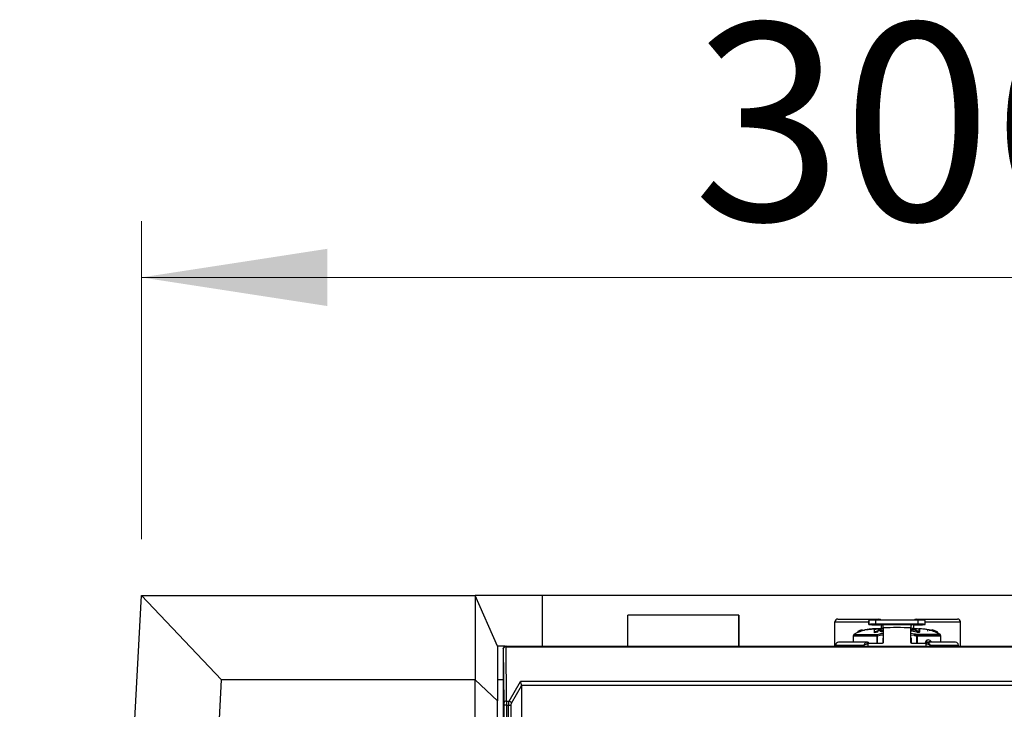
# Model space of a CAD drawing. Units: millimetres. Extents: x 6 to 321, y 6 to 203.
# Drawn here: x 86 to 104, y 76 to 88 of the extents above; entities that cross this region are included whole.
import ezdxf

# ---------------------------------------------------------------- set-up
doc = ezdxf.new("R2010")
doc.units = ezdxf.units.MM
doc.linetypes.add('SLD-Durchgehend', pattern=[0])
doc.styles.add('SLDTEXTSTYLE2', font='TXT', dxfattribs={"width": 0.7})
doc.dimstyles.new('SLDDIMSTYLE0', dxfattribs={"dimtxt": 3.5, "dimasz": 3.302, "dimexe": 0, "dimexo": 0.0625, "dimgap": 0.875, "dimtad": 1, "dimdec": 1, "dimlfac": 10, "dimrnd": 1e-09, "dimzin": 12, "dimdsep": 46, "dimtxsty": 'SLDTEXTSTYLE2', "dimsah": 1, "dimcen": 0.09, "dimadec": 0, "dimazin": 3, "dimtfac": 1, "dimtdec": 1, "dimtofl": 0, "dimtmove": 0, "dimatfit": 3, "dimfxl": 1, "dimfrac": 2, "dimtolj": 1, "dimtzin": 12, "dimarcsym": 0})

# ---------------------------------------------------------------- blocks, each defined once
blk = doc.blocks.new('_D')
at = {"color": 7, "linetype": 'SLD-Durchgehend', "lineweight": 0}
for p, q in [((88.654, 78.759), (88.654, 84.403)), ((119.306, 78.759), (119.306, 84.403)), ((88.654, 83.403), (119.306, 83.403))]:
    blk.add_line(p, q, dxfattribs=at)
at = {"color": 7, "linetype": 'SLD-Durchgehend', "lineweight": 18}
for points in [[(88.654, 83.403), (91.956, 82.895), (91.956, 83.911)], [(119.306, 83.403), (116.004, 83.911), (116.004, 82.895)]]:
    blk.add_solid(points, dxfattribs=at)
at = {"color": 7, "linetype": 'SLD-Durchgehend', "lineweight": 18, "insert": (98.455, 87.915), "char_height": 3.5, "attachment_point": 1, "style": 'SLDTEXTSTYLE2'}
blk.add_mtext('306,5', dxfattribs=at)

msp = doc.modelspace()

# ---------------------------------------------------------------- linework, layer by layer
at = {"color": 7, "linetype": 'SLD-Durchgehend', "lineweight": 25}
for p, q in [((86.491837, 36.498409), (88.654234, 77.759389)), ((88.654234, 77.759389), (90.07768, 76.259389)), ((88.654234, 77.759389), (94.580136, 77.759389)), ((94.580136, 77.759389), (94.580136, 76.259389)), ((94.980136, 76.859389), (94.580136, 77.759389)), ((95.780136, 77.759389), (94.580136, 77.759389)), ((95.780136, 76.859389), (95.780136, 77.759389)), ((112.180136, 77.759389), (95.780136, 77.759389)), ((97.295137, 76.859389), (97.295137, 77.409389)), ((99.265137, 77.409389), (97.295137, 77.409389)), ((99.265137, 77.409389), (99.265137, 76.859389)), ((99.265137, 76.918986), (99.265137, 77.409389)), ((101.020534, 77.339389), (101.750534, 77.339389)), ((101.574997, 77.31263), (101.574997, 77.314642)), ((101.574997, 77.314639), (101.574997, 77.244663)), ((101.574997, 77.314639), (101.574997, 77.313937)), ((101.574997, 77.242652), (101.574997, 77.31263)), ((101.699997, 77.249231), (101.699997, 77.31921)), ((102.420534, 77.339389), (103.150534, 77.339389)), ((102.449997, 77.249231), (102.449997, 77.31921)), ((102.574997, 77.244663), (102.574997, 77.314642)), ((100.970534, 76.859389), (100.970534, 77.289389)), ((101.416717, 77.133646), (101.379056, 77.11949)), ((101.410524, 77.113817), (101.410509, 77.129973)), ((101.416362, 77.134589), (101.416362, 77.13406)), ((101.429821, 77.122429), (101.429811, 77.138392)), ((101.455996, 77.147723), (101.455996, 77.131968)), ((101.494757, 77.143542), (101.50042, 77.14462)), ((101.574997, 77.242652), (101.574997, 77.244663)), ((101.674413, 77.093465), (101.674413, 77.140435)), ((101.733099, 77.12509), (101.674413, 77.110162)), ((101.736804, 77.168674), (101.720286, 77.168674)), ((101.778059, 77.123454), (101.733092, 77.133116)), ((101.733101, 77.107719), (101.733099, 77.12509)), ((101.792958, 77.168674), (101.736804, 77.168674)), ((101.826453, 77.237952), (101.774995, 77.237723)), ((101.778067, 77.141289), (101.778059, 77.123454)), ((101.793654, 77.157198), (101.79366, 77.175508)), ((101.800534, 77.176166), (101.800534, 77.237837)), ((101.827947, 77.142715), (101.817519, 77.141142)), ((101.817523, 77.122858), (101.817519, 77.141142)), ((101.847043, 77.237723), (101.826453, 77.237723)), ((101.827947, 77.186215), (101.827947, 76.927053)), ((101.866734, 77.238131), (101.847043, 77.237723)), ((102.283259, 77.238131), (101.866734, 77.238131)), ((102.302951, 77.237723), (102.283259, 77.238131)), ((102.323221, 77.237723), (102.302951, 77.237723)), ((102.322046, 76.927054), (102.322046, 77.186215)), ((102.322046, 77.148654), (102.333429, 77.146623)), ((102.375002, 77.237724), (102.323221, 77.237943)), ((102.333429, 77.146623), (102.333356, 77.122648)), ((102.345068, 77.166579), (102.345068, 77.158767)), ((102.357512, 77.15356), (102.357511, 77.16791)), ((102.370534, 77.174623), (102.370534, 77.237742)), ((102.416666, 77.148014), (102.416666, 77.160226)), ((102.422529, 77.106401), (102.422531, 77.132257)), ((102.42981, 77.10504), (102.429811, 77.131057)), ((102.474413, 77.140657), (102.474293, 77.10776)), ((102.474293, 77.134156), (102.474293, 77.10776)), ((102.474413, 77.140657), (102.474413, 77.164928)), ((102.574997, 77.244663), (102.574997, 77.242652)), ((102.618017, 77.128976), (102.62491, 77.135968)), ((102.693968, 77.131453), (102.693996, 77.147213)), ((102.693996, 77.132268), (102.693996, 77.14801)), ((102.694431, 77.131941), (102.694431, 77.147697)), ((102.72828, 77.134581), (102.708468, 77.142607)), ((102.730216, 77.135932), (102.735835, 77.133723)), ((102.751407, 77.125213), (102.741635, 77.129171)), ((102.745142, 77.111506), (102.745159, 77.127716)), ((103.200534, 76.859389), (103.200534, 77.289389)), ((101.294996, 77.041647), (101.294996, 76.928674)), ((101.294996, 77.041647), (101.714317, 77.041647)), ((101.385645, 77.106012), (101.326169, 77.076758)), ((101.385631, 77.103285), (101.385631, 77.119686)), ((101.385631, 77.103285), (101.385631, 77.106013)), ((101.410524, 77.113817), (101.385643, 77.103285)), ((101.674413, 77.093465), (101.674413, 77.110162)), ((101.733101, 77.107719), (101.674414, 77.093465)), ((101.714317, 77.041647), (101.728192, 77.041647)), ((101.827947, 76.998674), (101.819996, 76.998674)), ((101.819996, 76.998674), (101.819996, 76.910649)), ((102.329996, 76.998674), (102.322046, 76.998674)), ((102.329996, 76.911135), (102.329996, 76.998674)), ((102.422529, 77.106401), (102.333356, 77.122648)), ((102.421803, 77.041647), (102.435676, 77.041647)), ((102.42981, 77.10504), (102.42253, 77.106401)), ((102.428263, 77.065608), (102.427653, 77.063389)), ((102.42878, 77.067587), (102.428263, 77.065608)), ((102.435676, 77.041647), (102.849237, 77.041647)), ((102.798208, 77.08948), (102.798211, 77.106217)), ((102.801409, 77.086918), (102.801435, 77.103705)), ((102.823737, 77.076806), (102.801411, 77.088244)), ((102.849237, 77.041647), (102.854996, 77.041647)), ((102.854996, 76.928674), (102.854996, 77.041647)), ((94.980136, 76.859389), (94.980136, 75.886597)), ((95.116428, 76.859389), (94.980136, 76.859389)), ((95.079657, 76.809389), (95.08077, 76.809389)), ((95.079657, 76.809389), (95.079657, 76.653754)), ((95.08077, 76.809389), (95.089176, 75.846242)), ((95.129658, 76.859389), (95.130769, 76.859389)), ((95.130769, 76.859389), (112.829504, 76.859389)), ((95.139174, 75.881597), (95.130769, 76.844745)), ((95.130769, 76.844745), (112.829504, 76.844745)), ((99.265137, 76.859389), (99.265137, 76.918986)), ((100.984996, 76.878674), (100.984996, 76.859389)), ((100.984996, 76.878674), (101.485244, 76.878674)), ((101.533445, 76.928674), (101.034996, 76.928674)), ((101.549751, 76.928674), (101.533439, 76.928674)), ((101.554668, 76.903674), (101.555598, 76.903674)), ((101.554893, 76.882991), (101.554893, 76.859389)), ((102.578591, 76.903674), (102.594395, 76.903674)), ((102.594395, 76.903674), (102.595325, 76.903674)), ((102.5951, 76.859389), (102.5951, 76.882991)), ((102.616555, 76.928674), (102.600242, 76.928674)), ((103.114996, 76.928674), (102.61655, 76.928674)), ((102.664749, 76.878674), (103.164996, 76.878674)), ((102.689469, 76.928674), (102.689469, 76.935712)), ((103.164996, 76.859389), (103.164996, 76.878674)), ((95.079657, 76.653754), (95.080761, 76.527186)), ((95.080966, 76.470617), (95.080966, 52.727387)), ((88.037889, 37.337847), (90.07768, 76.259389)), ((94.580136, 76.259389), (90.07768, 76.259389)), ((94.580085, 35.62636), (94.580136, 76.259389)), ((94.580136, 76.259389), (94.980136, 75.886597)), ((95.080966, 76.259389), (94.980136, 76.259389)), ((95.184485, 75.881597), (95.384485, 76.231597)), ((95.227897, 75.846242), (95.405133, 76.156404)), ((112.575788, 76.231597), (95.384485, 76.231597)), ((112.555276, 76.160886), (95.404997, 76.160886)), ((95.405133, 76.156404), (95.405133, 75.214946)), ((94.980136, 52.709389), (94.980136, 75.886597)), ((95.139302, 75.810886), (95.089304, 75.810886)), ((95.089304, 75.810886), (95.089304, 52.735725)), ((95.139174, 75.881597), (95.184485, 75.881597)), ((95.139302, 75.810886), (95.139302, 52.735725)), ((95.139302, 75.810886), (95.176116, 75.810886)), ((95.176116, 75.810886), (95.219529, 75.810886)), ((95.176116, 52.764779), (95.176116, 75.810886)), ((95.219529, 52.764779), (95.219529, 75.810886))]:
    msp.add_line(p, q, dxfattribs=at)
at = {"color": 8, "linetype": 'SLD-Durchgehend', "lineweight": 25}
for p, q in [((101.574997, 77.314642), (101.574997, 77.314639)), ((100.970534, 77.289389), (101.574997, 77.289389)), ((102.574997, 77.289389), (103.200534, 77.289389)), ((102.661512, 77.142339), (102.656845, 77.143238)), ((101.714317, 77.041647), (101.714317, 76.905486)), ((101.728192, 76.905603), (101.728192, 77.041648)), ((102.322046, 77.087275), (102.385962, 77.078353)), ((102.322046, 77.060146), (102.379997, 77.051978)), ((102.421803, 77.041649), (102.421803, 76.905603)), ((102.435676, 76.905486), (102.435676, 77.041647)), ((101.485244, 76.878674), (101.485244, 76.859389)), ((101.555598, 76.887589), (101.555598, 76.903674)), ((102.594395, 76.903674), (102.594395, 76.886584)), ((102.664749, 76.859389), (102.664749, 76.878674))]:
    msp.add_line(p, q, dxfattribs=at)
at = {"color": 7, "linetype": 'SLD-Durchgehend', "lineweight": 25, "flags": 128}
for points in [[(102.40549, 77.073653), (102.404991, 77.071618), (102.404377, 77.069114), (102.403661, 77.066191), (102.402855, 77.062904), (102.401976, 77.059318), (102.401041, 77.055503), (102.400067, 77.051531), (102.399075, 77.047481)], [(95.130769, 76.859389), (95.130769, 76.859148), (95.130769, 76.858429), (95.130769, 76.857236), (95.130769, 76.855583), (95.130769, 76.853485), (95.130769, 76.850963), (95.130769, 76.84804), (95.130769, 76.844745)]]:
    msp.add_lwpolyline(points, dxfattribs=at)
at = {"color": 7, "linetype": 'SLD-Durchgehend', "lineweight": 25}
for centre, radius, start, end in [((101.020534, 77.289389), 0.05, 90, 179.9998994), ((101.676118, 76.260196), 1.059283, 88.708341, 95.4779423), ((102.074997, 38.467024), 38.853995, 89.4470002, 90.5529998), ((101.750534, 77.289389), 0.05, 37.731476, 90), ((102.420534, 77.289389), 0.05, 90, 142.4994648), ((102.473875, 76.260207), 1.059273, 84.5220176, 91.2916852), ((103.150534, 77.289389), 0.05, 359.9998994, 90), ((101.676118, 76.190218), 1.059282, 88.7083386, 95.477946), ((101.725025, 79.270514), 2.033404, 265.768764, 271.4081115), ((102.074997, 38.397046), 38.853995, 89.4470002, 90.5529998), ((102.074997, 33.623101), 43.563815, 89.6750745, 90.3249256), ((102.424969, 79.27049), 2.03338, 268.5918938, 274.2312563), ((102.473875, 76.190228), 1.059273, 84.5220176, 91.2916852), ((101.324996, 77.041647), 0.03, 120.1432093, 180), ((101.758197, 77.043857), 0.043936, 147.3082482, 182.8837841), ((102.391795, 77.043857), 0.043936, 357.1164082, 32.6908962), ((102.62654, 76.899014), 0.069661, 26.1857809, 90), ((102.824996, 77.041647), 0.03, 360, 90), ((95.130769, 76.80939), 0.049999, 90.0010909, 180.0010908), ((95.124792, 76.800167), 0.044977, 82.3632798, 168.1674522), ((101.034996, 76.878674), 0.05, 90, 180), ((101.532153, 76.905242), 0.023497, 356.1748994, 85.7475062), ((101.549751, 76.903674), 0.025, 0, 90), ((101.547947, 76.905237), 0.023507, 356.1887402, 85.598052), ((102.027342, 40.918849), 35.988001, 90.3495687, 90.723004), ((102.122652, 40.918856), 35.987993, 89.276996, 89.6504305), ((102.600242, 76.903674), 0.025, 90, 170.3483867), ((102.602046, 76.905237), 0.023507, 94.4019513, 183.8112623), ((102.61784, 76.905242), 0.023497, 94.2471453, 183.8255988), ((103.114996, 76.878674), 0.05, 360, 90), ((95.133197, 75.837019), 0.044977, 82.3633238, 168.1675125), ((95.166875, 75.815644), 0.068264, 26.6301838, 75.0503145)]:
    msp.add_arc(centre, radius, start, end, dxfattribs=at)
at = {"color": 8, "linetype": 'SLD-Durchgehend', "lineweight": 25}
msp.add_arc((102.63587, 76.912295), 0.057146, 99.3930196, 175.59625, dxfattribs=at)
at = {"color": 7, "linetype": 'SLD-Durchgehend', "lineweight": 25}
for points, knots in [([(101.410509, 77.129973), (101.40584, 77.128111), (101.397504, 77.124787), (101.389258, 77.121245), (101.385631, 77.119686)], [0, 0, 0, 0, 0.560118076, 1, 1, 1, 1]), ([(101.410509, 77.129973), (101.412594, 77.131025), (101.417209, 77.133352), (101.42535, 77.136608), (101.429811, 77.138392)], [0, 0, 0, 0, 0.4519506399, 1, 1, 1, 1]), ([(101.455997, 77.148272), (101.447729, 77.14553), (101.433281, 77.140738), (101.421431, 77.13606), (101.416362, 77.13406)], [0, 0, 0, 0, 0.572264178, 1, 1, 1, 1]), ([(101.429811, 77.138392), (101.43267, 77.139471), (101.437158, 77.141165), (101.445781, 77.144323), (101.451831, 77.146337), (101.455996, 77.147723)], [0, 0, 0, 0, 0.353263602, 0.554639558, 1, 1, 1, 1]), ([(101.456006, 77.131968), (101.451885, 77.130565), (101.445846, 77.12851), (101.437218, 77.125284), (101.43269, 77.123536), (101.429821, 77.122429)], [0, 0, 0, 0, 0.440519941, 0.645551171, 1, 1, 1, 1]), ([(101.455996, 77.147723), (101.455996, 77.147851), (101.455996, 77.148083), (101.455997, 77.148213), (101.455997, 77.148272)], [0, 0, 0, 0, 0.54750351, 1, 1, 1, 1]), ([(101.488459, 77.142333), (101.480549, 77.140125), (101.469667, 77.137086), (101.45893, 77.13357), (101.455996, 77.13261)], [0, 0, 0, 0, 0.7267594969, 1, 1, 1, 1]), ([(101.488459, 77.142333), (101.480549, 77.140125), (101.469667, 77.137086), (101.45893, 77.13357), (101.455996, 77.13261)], [0, 0, 0, 0, 0.726759497, 1, 1, 1, 1]), ([(101.720275, 77.168674), (101.707193, 77.168463), (101.68021, 77.168026), (101.637846, 77.164744), (101.596683, 77.160138), (101.5597, 77.154875), (101.528823, 77.149802), (101.506, 77.145696), (101.491209, 77.14287), (101.489373, 77.142511), (101.488459, 77.142333)], [0, 0, 0, 0, 0.122170223, 0.252001674, 0.380608806, 0.507947673, 0.633140553, 0.757278274, 0.879212676, 1, 1, 1, 1]), ([(101.53979, 77.151514), (101.555463, 77.153945), (101.588494, 77.15907), (101.634116, 77.165151), (101.658146, 77.166095), (101.659845, 77.166162)], [0, 0, 0, 0, 0.456247164, 0.961563408, 1, 1, 1, 1]), ([(101.674413, 77.110162), (101.674413, 77.121286), (101.674413, 77.140144), (101.674414, 77.152306), (101.674414, 77.157294)], [0, 0, 0, 0, 0.589855477, 1, 1, 1, 1]), ([(101.674414, 77.157294), (101.681005, 77.15861), (101.69268, 77.160943), (101.704407, 77.163002), (101.709514, 77.163899)], [0, 0, 0, 0, 0.564508068, 1, 1, 1, 1]), ([(101.748699, 77.166156), (101.745387, 77.166405), (101.739716, 77.166832), (101.729065, 77.166314), (101.719338, 77.165426), (101.712695, 77.164393), (101.709514, 77.163899)], [0, 0, 0, 0, 0.32770419, 0.56106505, 0.789769248, 1, 1, 1, 1]), ([(101.800534, 77.168674), (101.793512, 77.168674), (101.757862, 77.168675), (101.737015, 77.168674), (101.720275, 77.168674)], [0, 0, 0, 0, 0.196979881, 1, 1, 1, 1]), ([(101.778067, 77.141289), (101.769712, 77.143243), (101.754754, 77.146742), (101.73973, 77.149332), (101.733098, 77.150476)], [0, 0, 0, 0, 0.558572811, 1, 1, 1, 1]), ([(101.733098, 77.150476), (101.733098, 77.146395), (101.733098, 77.13884), (101.733099, 77.129421), (101.733099, 77.12509)], [0, 0, 0, 0, 0.540208082, 1, 1, 1, 1]), ([(101.748699, 77.166156), (101.757127, 77.165163), (101.772133, 77.163394), (101.7871, 77.160864), (101.793661, 77.159756)], [0, 0, 0, 0, 0.56164353, 1, 1, 1, 1]), ([(101.778059, 77.123454), (101.780534, 77.122887), (101.785455, 77.121758), (101.795308, 77.121211), (101.806094, 77.121452), (101.813713, 77.122389), (101.817523, 77.122858)], [0, 0, 0, 0, 0.252888075, 0.502870146, 0.75141374, 1, 1, 1, 1]), ([(101.817519, 77.141142), (101.812445, 77.140509), (101.803813, 77.139433), (101.792739, 77.139354), (101.784286, 77.139892), (101.780082, 77.140837), (101.778067, 77.141289)], [0, 0, 0, 0, 0.330783526, 0.562723805, 0.790484637, 1, 1, 1, 1]), ([(101.79366, 77.175508), (101.804655, 77.176655), (101.816075, 77.177846), (101.827521, 77.178733), (101.827947, 77.178766)], [0, 0, 0, 0, 0.962801672, 1, 1, 1, 1]), ([(101.79366, 77.175508), (101.804655, 77.176655), (101.816075, 77.177846), (101.827521, 77.178733), (101.827947, 77.178766)], [0, 0, 0, 0, 0.962801598, 1, 1, 1, 1]), ([(101.793661, 77.159756), (101.793661, 77.163289), (101.793661, 77.169347), (101.793661, 77.173696), (101.79366, 77.175508)], [0, 0, 0, 0, 0.583224641, 1, 1, 1, 1]), ([(101.812513, 77.238497), (101.813908, 77.238468), (101.816701, 77.238408), (101.820698, 77.238314), (101.824363, 77.238168), (101.827463, 77.237922), (101.82992, 77.237522), (101.831552, 77.236925), (101.832445, 77.236121), (101.832327, 77.235422), (101.832268, 77.235071)], [0, 0, 0, 0, 0.12715597, 0.254645053, 0.380830762, 0.50825358, 0.631509121, 0.754986693, 0.876913279, 1, 1, 1, 1]), ([(101.827947, 77.186215), (101.827968, 77.189246), (101.828009, 77.195268), (101.828413, 77.206668), (101.829274, 77.218987), (101.830686, 77.229684), (101.831754, 77.233316), (101.83227, 77.235071)], [0, 0, 0, 0, 0.134264278, 0.266835393, 0.524095855, 0.770093708, 1, 1, 1, 1]), ([(102.317726, 77.235071), (102.317667, 77.235422), (102.31755, 77.236121), (102.318444, 77.236926), (102.320076, 77.237521), (102.32253, 77.237921), (102.325629, 77.238168), (102.329294, 77.238314), (102.333292, 77.238408), (102.336085, 77.238468), (102.33748, 77.238497)], [0, 0, 0, 0, 0.123066342, 0.24510854, 0.368454573, 0.491682178, 0.619016311, 0.745236238, 0.872848035, 1, 1, 1, 1]), ([(102.317723, 77.235071), (102.318239, 77.233316), (102.319307, 77.229684), (102.320719, 77.218987), (102.32158, 77.206669), (102.321984, 77.195268), (102.322025, 77.189246), (102.322046, 77.186215)], [0, 0, 0, 0, 0.22990535, 0.4759030036, 0.7331638362, 0.8657353108, 1, 1, 1, 1]), ([(102.322046, 77.181693), (102.322458, 77.181671), (102.332019, 77.18115), (102.341566, 77.180407), (102.350702, 77.179696)], [0, 0, 0, 0, 0.043060469, 1, 1, 1, 1]), ([(102.422531, 77.132257), (102.40597, 77.135329), (102.376381, 77.140818), (102.34656, 77.144849), (102.333429, 77.146623)], [0, 0, 0, 0, 0.559699257, 1, 1, 1, 1]), ([(102.357511, 77.16791), (102.355986, 77.167985), (102.353257, 77.168119), (102.34976, 77.168089), (102.347193, 77.167819), (102.345467, 77.167323), (102.3452, 77.166824), (102.345068, 77.166579)], [0, 0, 0, 0, 0.248350189, 0.444492, 0.616360063, 0.811383003, 1, 1, 1, 1]), ([(102.345068, 77.166579), (102.345068, 77.165234), (102.345068, 77.162782), (102.345068, 77.160016), (102.345068, 77.158767)], [0, 0, 0, 0, 0.548654644, 1, 1, 1, 1]), ([(102.345068, 77.158767), (102.345372, 77.158163), (102.345954, 77.157006), (102.349425, 77.155415), (102.353385, 77.15434), (102.357438, 77.153519), (102.360509, 77.153084), (102.362201, 77.152844)], [0, 0, 0, 0, 0.262362752, 0.502392806, 0.634785997, 0.798672384, 1, 1, 1, 1]), ([(102.350702, 77.179696), (102.356029, 77.178439), (102.365531, 77.176196), (102.374963, 77.17338), (102.379106, 77.172143)], [0, 0, 0, 0, 0.560716866, 1, 1, 1, 1]), ([(102.350702, 77.179696), (102.356029, 77.178439), (102.365531, 77.176196), (102.374963, 77.17338), (102.379106, 77.172143)], [0, 0, 0, 0, 0.560716866, 1, 1, 1, 1]), ([(102.416666, 77.160226), (102.405612, 77.161825), (102.385931, 77.164672), (102.366173, 77.166923), (102.357511, 77.16791)], [0, 0, 0, 0, 0.561631144, 1, 1, 1, 1]), ([(102.362201, 77.152844), (102.369269, 77.151856), (102.381894, 77.150089), (102.394479, 77.148068), (102.400019, 77.147178)], [0, 0, 0, 0, 0.5598700465, 1, 1, 1, 1]), ([(102.379106, 77.172143), (102.386016, 77.171364), (102.398393, 77.169968), (102.410741, 77.168336), (102.416196, 77.167615)], [0, 0, 0, 0, 0.558262201, 1, 1, 1, 1]), ([(102.400019, 77.147178), (102.402554, 77.146853), (102.407511, 77.14622), (102.412776, 77.146346), (102.415403, 77.146891), (102.416466, 77.147397), (102.416602, 77.147818), (102.416666, 77.148015)], [0, 0, 0, 0, 0.3381551, 0.661199882, 0.792354361, 0.902895743, 1, 1, 1, 1]), ([(102.416196, 77.167615), (102.416196, 77.168752), (102.416196, 77.170752), (102.416196, 77.172501), (102.416196, 77.173255)], [0, 0, 0, 0, 0.568275395, 1, 1, 1, 1]), ([(102.416196, 77.173255), (102.426982, 77.171894), (102.446434, 77.169438), (102.46579, 77.166318), (102.474413, 77.164928)], [0, 0, 0, 0, 0.554486423, 1, 1, 1, 1]), ([(102.416666, 77.148015), (102.416666, 77.150513), (102.416666, 77.154875), (102.416666, 77.158624), (102.416666, 77.160226)], [0, 0, 0, 0, 0.572966647, 1, 1, 1, 1]), ([(102.429811, 77.131057), (102.428452, 77.131283), (102.426027, 77.131687), (102.423599, 77.132083), (102.422531, 77.132257)], [0, 0, 0, 0, 0.55988718, 1, 1, 1, 1]), ([(102.429811, 77.131057), (102.434582, 77.130276), (102.443555, 77.128808), (102.455553, 77.128181), (102.465195, 77.128827), (102.472215, 77.130763), (102.473617, 77.133052), (102.474293, 77.134156)], [0, 0, 0, 0, 0.228826967, 0.430311101, 0.613513433, 0.813539004, 1, 1, 1, 1]), ([(102.656845, 77.143238), (102.652781, 77.144016), (102.644579, 77.145584), (102.621061, 77.149825), (102.590375, 77.154856), (102.553315, 77.16016), (102.512217, 77.164653), (102.480736, 77.167389), (102.464338, 77.167768), (102.461915, 77.167824)], [0, 0, 0, 0, 0.156348298, 0.315490188, 0.476258052, 0.63955529, 0.804468047, 0.971099701, 1, 1, 1, 1]), ([(102.474413, 77.164928), (102.474391, 77.160445), (102.474351, 77.152058), (102.474312, 77.139842), (102.474293, 77.134156)], [0, 0, 0, 0, 0.534571146, 1, 1, 1, 1]), ([(102.644534, 77.145556), (102.645161, 77.145442), (102.651906, 77.144223), (102.654907, 77.143629), (102.657629, 77.143091)], [0, 0, 0, 0, 0.092985019, 1, 1, 1, 1]), ([(102.657629, 77.14309), (102.658864, 77.142853), (102.661053, 77.142433), (102.661373, 77.142367), (102.661512, 77.142339)], [0, 0, 0, 0, 0.564223561, 1, 1, 1, 1]), ([(102.685765, 77.135276), (102.681252, 77.13665), (102.673196, 77.139103), (102.665081, 77.141351), (102.661512, 77.142339)], [0, 0, 0, 0, 0.560213078, 1, 1, 1, 1]), ([(102.693996, 77.14801), (102.693996, 77.147889), (102.693997, 77.147674), (102.693996, 77.147353), (102.693996, 77.147213)], [0, 0, 0, 0, 0.5603961957, 1, 1, 1, 1]), ([(102.694431, 77.147697), (102.695179, 77.147623), (102.696631, 77.147478), (102.704464, 77.144963), (102.708261, 77.143744)], [0, 0, 0, 0, 0.51540488, 1, 1, 1, 1]), ([(102.745159, 77.127716), (102.740289, 77.129656), (102.731423, 77.13319), (102.719602, 77.137739), (102.710457, 77.14122), (102.702397, 77.144288), (102.695762, 77.146874), (102.694883, 77.147418), (102.694431, 77.147697)], [0, 0, 0, 0, 0.1995374871, 0.3632937321, 0.501228763, 0.6240601667, 0.8065733923, 1, 1, 1, 1]), ([(102.745142, 77.111506), (102.737548, 77.114588), (102.726611, 77.119027), (102.713771, 77.124029), (102.706416, 77.126883), (102.70097, 77.129024), (102.695782, 77.13112), (102.694973, 77.131612), (102.694431, 77.131941)], [0, 0, 0, 0, 0.30945988, 0.445715634, 0.573572413, 0.681247402, 0.786612527, 1, 1, 1, 1]), ([(102.708261, 77.143744), (102.7102, 77.143095), (102.713421, 77.142016), (102.718712, 77.140161), (102.724047, 77.138246), (102.727997, 77.136764), (102.730216, 77.135932)], [0, 0, 0, 0, 0.293867236, 0.488121854, 0.712374056, 1, 1, 1, 1]), ([(102.7315, 77.135308), (102.729383, 77.136034), (102.725943, 77.137215), (102.72538, 77.137254), (102.725163, 77.13727)], [0, 0, 0, 0, 0.6152066472, 1, 1, 1, 1]), ([(102.745773, 77.128684), (102.74325, 77.129691), (102.738806, 77.131466), (102.733107, 77.133747), (102.729356, 77.135283), (102.726946, 77.136314), (102.725427, 77.137022), (102.725257, 77.137182), (102.725163, 77.13727)], [0, 0, 0, 0, 0.230927864, 0.406845343, 0.560726407, 0.684724478, 0.825986374, 1, 1, 1, 1]), ([(102.756869, 77.125507), (102.750894, 77.127925), (102.741953, 77.131543), (102.734103, 77.134371), (102.7315, 77.135308)], [0, 0, 0, 0, 0.668410258, 1, 1, 1, 1]), ([(102.798211, 77.106217), (102.797318, 77.106462), (102.795728, 77.106898), (102.789171, 77.109456), (102.780976, 77.11285), (102.771208, 77.116959), (102.759324, 77.121953), (102.750265, 77.125639), (102.745159, 77.127716)], [0, 0, 0, 0, 0.207596618, 0.369558944, 0.52002697, 0.64833823, 0.801809919, 1, 1, 1, 1]), ([(102.745773, 77.128684), (102.748264, 77.127684), (102.752659, 77.12592), (102.758396, 77.12363), (102.762316, 77.122114), (102.765046, 77.121117), (102.766936, 77.120503), (102.767362, 77.120448), (102.767601, 77.120417)], [0, 0, 0, 0, 0.2052781792, 0.3620708629, 0.5069151765, 0.6355048072, 0.7959870947, 1, 1, 1, 1]), ([(102.791427, 77.109665), (102.787424, 77.111669), (102.781295, 77.114737), (102.771711, 77.119118), (102.764338, 77.122373), (102.759356, 77.124463), (102.756869, 77.125507)], [0, 0, 0, 0, 0.394931429, 0.60474364, 0.802673658, 1, 1, 1, 1]), ([(101.30992, 77.067583), (101.311903, 77.068729), (101.315443, 77.070776), (101.319008, 77.072779), (101.320577, 77.073661)], [0, 0, 0, 0, 0.559938641, 1, 1, 1, 1]), ([(101.30992, 77.067583), (101.311903, 77.068729), (101.315443, 77.070776), (101.319008, 77.072779), (101.320577, 77.073661)], [0, 0, 0, 0, 0.559938641, 1, 1, 1, 1]), ([(101.30992, 77.067583), (101.316791, 77.067583), (101.330528, 77.067583), (101.431943, 77.067584), (101.564298, 77.067582), (101.668926, 77.067586), (101.721218, 77.067588)], [0, 0, 0, 0, 0.279887699, 0.559607593, 0.779892503, 1, 1, 1, 1]), ([(101.320577, 77.073661), (101.321632, 77.07425), (101.323493, 77.075288), (101.32536, 77.076314), (101.326169, 77.076758)], [0, 0, 0, 0, 0.567051196, 1, 1, 1, 1]), ([(101.320577, 77.073661), (101.321632, 77.07425), (101.323493, 77.075288), (101.32536, 77.076314), (101.326169, 77.076758)], [0, 0, 0, 0, 0.567051197, 1, 1, 1, 1]), ([(101.385631, 77.119686), (101.385631, 77.120994), (101.385631, 77.12333), (101.38563, 77.121641), (101.38563, 77.120897)], [0, 0, 0, 0, 0.559638369, 1, 1, 1, 1]), ([(101.429821, 77.122429), (101.425325, 77.120588), (101.417186, 77.117254), (101.412574, 77.11488), (101.41051, 77.113817)], [0, 0, 0, 0, 0.552417592, 1, 1, 1, 1]), ([(101.728192, 77.041648), (101.727515, 77.044161), (101.726126, 77.049323), (101.724203, 77.056479), (101.722425, 77.063093), (101.721641, 77.066013), (101.721218, 77.067588)], [0, 0, 0, 0, 0.23454865, 0.481879321, 0.720521382, 1, 1, 1, 1]), ([(102.385962, 77.078352), (102.385655, 77.076997), (102.38503, 77.074231), (102.383563, 77.067746), (102.381843, 77.060142), (102.380604, 77.054663), (102.379997, 77.051978)], [0, 0, 0, 0, 0.244997577, 0.499984095, 0.754979055, 1, 1, 1, 1]), ([(102.379997, 77.051978), (102.383564, 77.051162), (102.389933, 77.049704), (102.396282, 77.048161), (102.399075, 77.047483)], [0, 0, 0, 0, 0.560041798, 1, 1, 1, 1]), ([(102.385962, 77.078353), (102.38971, 77.07749), (102.396235, 77.075988), (102.402726, 77.07435), (102.405489, 77.073653)], [0, 0, 0, 0, 0.5743565, 1, 1, 1, 1]), ([(102.399075, 77.047483), (102.403257, 77.046445), (102.410848, 77.04456), (102.418408, 77.042551), (102.421803, 77.041649)], [0, 0, 0, 0, 0.55085139, 1, 1, 1, 1]), ([(102.405489, 77.073653), (102.473108, 77.073663), (102.608407, 77.073682), (102.739784, 77.073672), (102.816193, 77.073683), (102.824986, 77.073681), (102.829381, 77.07368)], [0, 0, 0, 0, 0.279747993, 0.559747708, 0.779970575, 1, 1, 1, 1]), ([(102.405489, 77.073653), (102.410033, 77.072517), (102.417817, 77.070572), (102.425558, 77.068465), (102.42878, 77.067587)], [0, 0, 0, 0, 0.583678026, 1, 1, 1, 1]), ([(102.427653, 77.063389), (102.426979, 77.060893), (102.425973, 77.057172), (102.42432, 77.051015), (102.423067, 77.046351), (102.422222, 77.043208), (102.421803, 77.041649)], [0, 0, 0, 0, 0.413367626, 0.616061517, 0.809509713, 1, 1, 1, 1]), ([(102.42878, 77.067587), (102.487358, 77.067588), (102.60445, 77.06759), (102.764375, 77.0676), (102.807873, 77.067595), (102.83441, 77.067592)], [0, 0, 0, 0, 0.280767923, 0.561234487, 1, 1, 1, 1]), ([(102.474294, 77.10776), (102.473972, 77.107018), (102.473339, 77.105558), (102.469697, 77.103403), (102.461872, 77.101647), (102.447514, 77.101897), (102.435926, 77.103954), (102.42981, 77.10504)], [0, 0, 0, 0, 0.116665896, 0.229659284, 0.444643514, 0.706879054, 1, 1, 1, 1]), ([(102.626543, 76.968675), (102.619214, 76.967369), (102.604538, 76.964754), (102.587595, 76.946003), (102.578334, 76.927229), (102.577201, 76.915768), (102.576857, 76.912291)], [0, 0, 0, 0, 0.318862084, 0.638450287, 0.890313839, 1, 1, 1, 1]), ([(102.798211, 77.08948), (102.797072, 77.089817), (102.795417, 77.090306), (102.789174, 77.09282), (102.781364, 77.096086), (102.766595, 77.102572), (102.752931, 77.108262), (102.745142, 77.111506)], [0, 0, 0, 0, 0.248640922, 0.361168717, 0.470894889, 0.698356387, 1, 1, 1, 1]), ([(102.767601, 77.120417), (102.773358, 77.117858), (102.783637, 77.113289), (102.793758, 77.108378), (102.798211, 77.106217)], [0, 0, 0, 0, 0.560004847, 1, 1, 1, 1]), ([(102.829381, 77.07368), (102.828317, 77.074274), (102.826439, 77.075322), (102.824554, 77.076357), (102.823737, 77.076806)], [0, 0, 0, 0, 0.566466331, 1, 1, 1, 1]), ([(102.829381, 77.07368), (102.828317, 77.074274), (102.826439, 77.075322), (102.824554, 77.076357), (102.823737, 77.076806)], [0, 0, 0, 0, 0.566466331, 1, 1, 1, 1]), ([(101.533412, 76.928674), (101.531884, 76.928532), (101.52872, 76.928235), (101.522959, 76.925759), (101.516504, 76.921559), (101.507283, 76.91338), (101.495438, 76.89901), (101.488718, 76.885605), (101.485244, 76.878674)], [0, 0, 0, 0, 0.102807975, 0.212923027, 0.331334247, 0.458882975, 0.720217597, 1, 1, 1, 1]), ([(101.485244, 76.878674), (101.491525, 76.88212), (101.50369, 76.888792), (101.521397, 76.895853), (101.534018, 76.899882), (101.542311, 76.902023), (101.549378, 76.903387), (101.552929, 76.90358), (101.554668, 76.903674)], [0, 0, 0, 0, 0.2768763598, 0.5361490726, 0.6603665875, 0.7786009081, 0.8915465953, 1, 1, 1, 1]), ([(101.542037, 76.926796), (101.539471, 76.927351), (101.534471, 76.928434), (101.529078, 76.927866), (101.526451, 76.927589)], [0, 0, 0, 0, 0.51297926, 1, 1, 1, 1]), ([(101.554665, 76.903674), (101.554573, 76.905401), (101.554389, 76.908827), (101.552633, 76.915083), (101.54946, 76.92063), (101.545174, 76.924721), (101.540295, 76.92783), (101.536264, 76.928334), (101.533644, 76.928661)], [0, 0, 0, 0, 0.131993936, 0.261915266, 0.500293198, 0.631860076, 0.76068629, 1, 1, 1, 1]), ([(101.573228, 76.903984), (101.570529, 76.903558), (101.56513, 76.902707), (101.559115, 76.897072), (101.555531, 76.890182), (101.555106, 76.885388), (101.554893, 76.882991)], [0, 0, 0, 0, 0.279488651, 0.559066861, 0.779500429, 1, 1, 1, 1]), ([(101.827947, 76.927053), (101.827565, 76.924006), (101.826803, 76.917912), (101.821393, 76.911059), (101.814742, 76.906948), (101.810098, 76.906436), (101.807776, 76.90618)], [0, 0, 0, 0, 0.279611033, 0.559209478, 0.779606247, 1, 1, 1, 1]), ([(102.342218, 76.90618), (102.339264, 76.906589), (102.333356, 76.907407), (102.32672, 76.913002), (102.322753, 76.919867), (102.322282, 76.924658), (102.322046, 76.927054)], [0, 0, 0, 0, 0.279487102, 0.559065933, 0.779497079, 1, 1, 1, 1]), ([(102.5951, 76.882991), (102.594756, 76.88604), (102.594069, 76.892139), (102.589176, 76.899026), (102.583135, 76.903177), (102.578888, 76.903715), (102.576765, 76.903984)], [0, 0, 0, 0, 0.2796076118, 0.5592063539, 0.7796044423, 1, 1, 1, 1]), ([(102.595325, 76.903674), (102.597067, 76.903579), (102.600622, 76.903385), (102.607696, 76.90202), (102.615986, 76.89988), (102.6286, 76.895847), (102.646304, 76.888795), (102.658468, 76.882121), (102.664749, 76.878674)], [0, 0, 0, 0, 0.108642083, 0.221650763, 0.339822062, 0.463852535, 0.723114144, 1, 1, 1, 1]), ([(102.61635, 76.928661), (102.613613, 76.928291), (102.608147, 76.927552), (102.601211, 76.921781), (102.596307, 76.913518), (102.595654, 76.906955), (102.595327, 76.903674)], [0, 0, 0, 0, 0.250238731, 0.499699513, 0.749925149, 1, 1, 1, 1]), ([(102.616576, 76.928674), (102.618097, 76.928534), (102.621255, 76.928242), (102.627019, 76.925753), (102.633306, 76.921761), (102.63758, 76.917782), (102.639704, 76.915804)], [0, 0, 0, 0, 0.228192108, 0.473591264, 0.738408864, 1, 1, 1, 1]), ([(102.689439, 76.92803), (102.689033, 76.929297), (102.688203, 76.931894), (102.681033, 76.933892), (102.669725, 76.934684), (102.654947, 76.934011), (102.638742, 76.932141), (102.627642, 76.929779), (102.622449, 76.928674)], [0, 0, 0, 0, 0.165489755, 0.339190925, 0.513309408, 0.683953222, 0.852134876, 1, 1, 1, 1]), ([(95.404997, 76.160886), (95.404388, 76.166813), (95.403093, 76.179421), (95.396492, 76.20511), (95.389351, 76.220862), (95.384485, 76.231597)], [0, 0, 0, 0, 0.220273095, 0.468611228, 1, 1, 1, 1]), ([(95.404997, 76.160886), (95.405041, 76.16005), (95.405119, 76.158557), (95.405128, 76.157062), (95.405133, 76.156404)], [0, 0, 0, 0, 0.559983089, 1, 1, 1, 1]), ([(95.089176, 75.846242), (95.089213, 75.840949), (95.089286, 75.830594), (95.089298, 75.817357), (95.089304, 75.810886)], [0, 0, 0, 0, 0.511153319, 1, 1, 1, 1]), ([(95.176116, 75.810886), (95.176536, 75.82362), (95.177178, 75.843073), (95.180685, 75.866468), (95.183204, 75.876497), (95.184485, 75.881597)], [0, 0, 0, 0, 0.482243808, 0.736676664, 1, 1, 1, 1]), ([(95.219529, 75.810886), (95.219973, 75.817765), (95.220854, 75.831395), (95.225564, 75.841324), (95.227897, 75.846242)], [0, 0, 0, 0, 0.504667031, 1, 1, 1, 1])]:
    msp.add_open_spline(points, degree=3, knots=knots, dxfattribs=at)
for points in [[(101.769375, 77.128919), (101.768458, 77.128917), (101.766624, 77.128912), (101.762525, 77.128895), (101.757641, 77.128872), (101.752072, 77.128841), (101.746075, 77.128805), (101.739909, 77.128764), (101.73378, 77.12872), (101.73002, 77.12869), (101.72814, 77.128674)], [(95.079657, 76.809389), (95.080408, 76.815941), (95.081912, 76.829045), (95.093475, 76.845572), (95.110003, 76.857135), (95.123106, 76.858638), (95.129658, 76.859389)], [(95.080761, 76.527186), (95.080778, 76.523273), (95.080812, 76.515447), (95.080863, 76.501403), (95.080914, 76.486332), (95.080949, 76.475855), (95.080966, 76.470617)], [(95.139174, 75.881597), (95.139184, 75.876706), (95.139206, 75.866924), (95.139238, 75.849369), (95.13927, 75.830529), (95.139291, 75.817434), (95.139302, 75.810886)]]:
    msp.add_open_spline(points, degree=3, dxfattribs=at)
at = {"color": 8, "linetype": 'SLD-Durchgehend', "lineweight": 25}
for points, knots in [([(101.721218, 77.067588), (101.751672, 77.075502), (101.786976, 77.084676), (101.822998, 77.0901), (101.827947, 77.090845)], [0, 0, 0, 0, 0.862633409, 1, 1, 1, 1]), ([(101.728192, 77.041648), (101.757957, 77.049291), (101.79097, 77.057768), (101.824634, 77.06278), (101.827947, 77.063273)], [0, 0, 0, 0, 0.901605136, 1, 1, 1, 1]), ([(102.639704, 76.915804), (102.639904, 76.91563), (102.644816, 76.911325), (102.654526, 76.898785), (102.661258, 76.885543), (102.664749, 76.878674)], [0, 0, 0, 0, 0.019936026, 0.491651723, 1, 1, 1, 1])]:
    msp.add_open_spline(points, degree=3, knots=knots, dxfattribs=at)

# ---------------------------------------------------------------- dimensions: what is measured, and where the dimension line sits
at = {"color": 7, "linetype": 'SLD-Durchgehend', "lineweight": 18}
dim = msp.add_linear_dim(base=(119.306039, 83.403258), p1=(88.654234, 77.759389), p2=(119.306039, 77.759389), dimstyle='SLDDIMSTYLE0', dxfattribs=at)
dim.commit()
dim.dimension.update_dxf_attribs({"geometry": '_D', "text_midpoint": (103.748827, 83.403258), "dimtype": 160})

doc.saveas('drawing.dxf')
